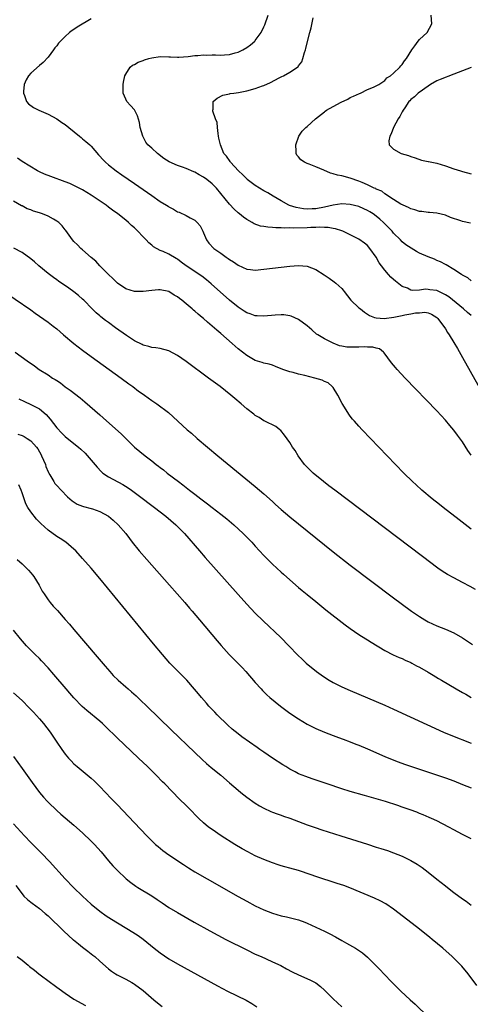
# Model space of a CAD drawing. Units: inches. Extents: x 2619000 to 2622000, y 1464000 to 1467000.
# Drawn here: x 2620554 to 2620659, y 1466544 to 1466772 of the extents above; entities that cross this region are included whole.
import ezdxf

# ---------------------------------------------------------------- set-up
doc = ezdxf.new("R2010")
doc.units = ezdxf.units.IN
doc.header["$MEASUREMENT"] = 0
doc.layers.add('LD26191464_10ft', color=111, linetype='Continuous')

msp = doc.modelspace()

# ---------------------------------------------------------------- linework, layer by layer
at = {"layer": 'LD26191464_10ft'}
for points, elevation in [([(2620659, 1466703.48), (2620658.16, 1466704.16), (2620657.23, 1466705), (2620653.79, 1466707.79), (2620653, 1466708.28), (2620651, 1466709.25), (2620649.44, 1466709.44), (2620649, 1466709.53), (2620648.42, 1466709.59), (2620647, 1466709.37), (2620645.29, 1466709.29), (2620645, 1466709.38), (2620644.23, 1466709.77), (2620643, 1466710.21), (2620641.43, 1466711.43), (2620641, 1466711.85), (2620640.39, 1466712.39), (2620639.87, 1466713), (2620639, 1466713.96), (2620638.25, 1466715), (2620637.68, 1466715.68), (2620636.99, 1466717), (2620635.51, 1466719), (2620635, 1466719.66), (2620634.25, 1466720.25), (2620633, 1466721.12), (2620631, 1466722.13), (2620629.25, 1466723), (2620629.07, 1466723.07), (2620627.58, 1466723.58), (2620627, 1466723.66), (2620625.88, 1466723.88), (2620625, 1466723.87), (2620623.93, 1466723.93), (2620623, 1466723.86), (2620621.85, 1466723.85), (2620621, 1466723.8), (2620617.73, 1466723.73), (2620617, 1466723.75), (2620615.73, 1466723.73), (2620615, 1466723.79), (2620613.78, 1466723.78), (2620613, 1466723.88), (2620611.91, 1466723.91), (2620611, 1466724.09), (2620610.2, 1466724.2), (2620608.73, 1466724.73), (2620608.3, 1466725), (2620607, 1466725.71), (2620606.24, 1466726.24), (2620605.35, 1466727), (2620605, 1466727.27), (2620604.1, 1466728.1), (2620603, 1466729.27), (2620599.99, 1466733), (2620599, 1466733.98), (2620597.78, 1466735), (2620597, 1466735.54), (2620596.02, 1466736.02), (2620595, 1466736.65), (2620594.73, 1466736.73), (2620593, 1466737.5), (2620592.16, 1466737.84), (2620591, 1466738.19), (2620589.04, 1466739.04), (2620587.83, 1466739.83), (2620586.35, 1466741), (2620585, 1466742.19), (2620584.14, 1466743), (2620583.63, 1466743.63), (2620582.92, 1466745), (2620582.36, 1466747), (2620582.2, 1466748.2), (2620581.75, 1466749.75), (2620581, 1466751.09), (2620580.11, 1466752.11), (2620579.27, 1466753), (2620579, 1466753.57), (2620578.38, 1466755), (2620578.38, 1466756.38), (2620578.4, 1466757), (2620578.46, 1466757.54), (2620578.79, 1466759), (2620579, 1466759.4), (2620579.99, 1466761), (2620580.58, 1466761.42), (2620581, 1466761.6), (2620581.85, 1466762.15), (2620583, 1466762.53), (2620583.31, 1466762.69), (2620584.34, 1466763), (2620585, 1466763.18), (2620587, 1466763.47), (2620589, 1466763.41), (2620589.37, 1466763.37), (2620591, 1466763.28), (2620591.28, 1466763.28), (2620593.44, 1466763.44), (2620595, 1466763.68), (2620595.69, 1466763.69), (2620597, 1466763.83), (2620597.8, 1466763.8), (2620599, 1466763.84), (2620599.81, 1466763.81), (2620601, 1466763.8), (2620601.88, 1466763.88), (2620603, 1466763.92), (2620604.3, 1466764.3), (2620605, 1466764.44), (2620606.14, 1466765), (2620607, 1466765.54), (2620607.87, 1466766.13), (2620608.88, 1466767), (2620609, 1466767.13), (2620610.38, 1466769), (2620611, 1466770.33), (2620611.2, 1466770.8), (2620611.97, 1466773)], 9040), ([(2620658.83, 1466724.84), (2620657, 1466725.25), (2620656.59, 1466725.41), (2620654.18, 1466726.18), (2620653, 1466726.69), (2620651, 1466727.19), (2620649.33, 1466727.33), (2620649, 1466727.33), (2620647.54, 1466727.54), (2620647, 1466727.55), (2620645.94, 1466727.94), (2620645, 1466728.18), (2620644.47, 1466728.47), (2620643.22, 1466729), (2620642.71, 1466729.29), (2620641, 1466730.37), (2620639.95, 1466731), (2620639.41, 1466731.41), (2620639, 1466731.63), (2620638.27, 1466732.27), (2620637, 1466732.76), (2620636.87, 1466732.87), (2620636.54, 1466733), (2620635, 1466733.75), (2620633.75, 1466734.25), (2620633, 1466734.61), (2620631, 1466735.29), (2620629, 1466735.81), (2620627.99, 1466735.99), (2620627, 1466736.32), (2620626.41, 1466736.41), (2620624.86, 1466737.14), (2620623, 1466737.93), (2620621.45, 1466738.55), (2620621, 1466738.7), (2620620.42, 1466739), (2620619.56, 1466739.56), (2620619, 1466740.23), (2620618.64, 1466740.64), (2620618.49, 1466741), (2620618.47, 1466741.53), (2620618.36, 1466743), (2620619.11, 1466745), (2620619.87, 1466746.13), (2620620.72, 1466747), (2620621, 1466747.22), (2620622.9, 1466749), (2620625, 1466750.66), (2620625.21, 1466750.79), (2620625.49, 1466751), (2620627, 1466751.87), (2620628.88, 1466752.88), (2620630.4, 1466753.6), (2620631, 1466753.97), (2620631.72, 1466754.28), (2620633.09, 1466754.91), (2620633.32, 1466755), (2620635, 1466755.82), (2620636.36, 1466756.36), (2620637, 1466756.68), (2620637.58, 1466757), (2620639, 1466757.92), (2620639.49, 1466758.51), (2620640.32, 1466759), (2620641, 1466759.61), (2620642.47, 1466761), (2620642.69, 1466761.31), (2620643, 1466761.57), (2620643.54, 1466762.46), (2620644, 1466763), (2620645.23, 1466765), (2620645.94, 1466765.94), (2620646.68, 1466767), (2620647, 1466767.39), (2620648.76, 1466769), (2620649.85, 1466771), (2620649.73, 1466773)], 9020), ([(2620571, 1466772.19), (2620567.77, 1466770.23), (2620567, 1466769.71), (2620566.56, 1466769.44), (2620565.99, 1466769), (2620565, 1466768.11), (2620563.85, 1466767), (2620563.45, 1466766.54), (2620563, 1466765.94), (2620562.56, 1466765.44), (2620562.23, 1466765), (2620561, 1466763.32), (2620559.91, 1466762.09), (2620559, 1466761.38), (2620557, 1466759.62), (2620556.47, 1466759), (2620555.97, 1466758.03), (2620555.5, 1466757), (2620555.32, 1466755.32), (2620555.31, 1466755), (2620555.58, 1466754.42), (2620556.05, 1466753), (2620556.46, 1466752.46), (2620557.61, 1466751.61), (2620558.89, 1466751), (2620561, 1466750.12), (2620563, 1466749.05), (2620564.21, 1466748.21), (2620565, 1466747.7), (2620565.82, 1466747), (2620568.27, 1466745), (2620568.66, 1466744.66), (2620569, 1466744.41), (2620569.78, 1466743.78), (2620570.69, 1466743), (2620571, 1466742.7), (2620572.7, 1466740.7), (2620573, 1466740.39), (2620573.65, 1466739.65), (2620574.31, 1466739), (2620575, 1466738.4), (2620576.77, 1466737), (2620578.06, 1466736.06), (2620581, 1466734.03), (2620585, 1466731.23), (2620587, 1466729.87), (2620588.45, 1466729), (2620588.78, 1466728.78), (2620589, 1466728.61), (2620590.09, 1466728.09), (2620591, 1466727.51), (2620591.39, 1466727.39), (2620593, 1466726.63), (2620593.9, 1466726.1), (2620595, 1466725.53), (2620595.56, 1466725), (2620596.21, 1466724.21), (2620596.83, 1466723), (2620597, 1466722.63), (2620597.67, 1466721), (2620598.26, 1466720.26), (2620599.43, 1466719), (2620601, 1466717.92), (2620602.24, 1466717), (2620602.7, 1466716.7), (2620603, 1466716.45), (2620603.91, 1466715.91), (2620605, 1466715.12), (2620607, 1466714.24), (2620607.88, 1466714.12), (2620609, 1466714.01), (2620611, 1466714.17), (2620617, 1466714.93), (2620619, 1466715.07), (2620621, 1466714.88), (2620623, 1466714.1), (2620624.92, 1466712.92), (2620626.11, 1466712.11), (2620627.27, 1466711.27), (2620627.61, 1466711), (2620629, 1466709.71), (2620629.34, 1466709.34), (2620629.59, 1466709), (2620631.14, 1466707), (2620633, 1466705.28), (2620633.33, 1466705), (2620634.27, 1466704.27), (2620635.45, 1466703.45), (2620636.63, 1466703), (2620637, 1466702.9), (2620638.8, 1466702.8), (2620641.11, 1466703.11), (2620643, 1466703.47), (2620643.61, 1466703.61), (2620645, 1466703.83), (2620646.1, 1466704.1), (2620647, 1466704.12), (2620648.26, 1466704.26), (2620649, 1466704.07), (2620649.78, 1466703.78), (2620651, 1466703.05), (2620651.24, 1466702.76), (2620653, 1466700.41), (2620653.52, 1466699.52), (2620653.88, 1466699), (2620655, 1466697.23), (2620655.8, 1466695.8), (2620657, 1466693.77), (2620663.03, 1466683.03)], 9050), ([(2620659, 1466711.53), (2620658.17, 1466712.17), (2620657, 1466712.84), (2620656.92, 1466712.92), (2620656.76, 1466713), (2620655, 1466714.12), (2620653.18, 1466715.18), (2620653, 1466715.25), (2620651.88, 1466715.88), (2620651, 1466716.24), (2620650.49, 1466716.49), (2620649, 1466717.07), (2620647, 1466717.95), (2620646.32, 1466718.32), (2620645.05, 1466719.05), (2620643.88, 1466719.88), (2620643, 1466720.57), (2620642.6, 1466721), (2620641, 1466722.52), (2620640.66, 1466723), (2620639, 1466724.67), (2620638.7, 1466725), (2620637.8, 1466725.8), (2620637, 1466726.47), (2620636.27, 1466727), (2620635.51, 1466727.51), (2620635, 1466727.82), (2620634.15, 1466728.15), (2620633, 1466728.69), (2620631, 1466729.18), (2620629, 1466729.31), (2620627, 1466729.03), (2620625, 1466728.56), (2620623, 1466728.21), (2620622.16, 1466728.16), (2620621, 1466728.14), (2620620.18, 1466728.18), (2620618.46, 1466728.46), (2620616.93, 1466728.93), (2620616.77, 1466729), (2620615, 1466730.03), (2620613.14, 1466731.14), (2620611.88, 1466731.88), (2620611, 1466732.37), (2620609.96, 1466733), (2620609, 1466733.61), (2620607.12, 1466735), (2620607, 1466735.1), (2620606.07, 1466736.07), (2620605.07, 1466737), (2620603.27, 1466739), (2620603.17, 1466739.17), (2620602.34, 1466740.34), (2620601.72, 1466741), (2620600.9, 1466743), (2620600.56, 1466744.56), (2620600.51, 1466745), (2620600.4, 1466745.6), (2620600.23, 1466747), (2620600.15, 1466748.15), (2620599.81, 1466749), (2620599.18, 1466750.82), (2620599.17, 1466751), (2620599.23, 1466751.23), (2620599.25, 1466753), (2620600.2, 1466753.8), (2620601.47, 1466754.53), (2620603, 1466754.78), (2620603.14, 1466754.86), (2620604, 1466755), (2620605.13, 1466755.13), (2620607, 1466755.5), (2620609, 1466756.02), (2620610.64, 1466756.64), (2620611, 1466756.76), (2620612.53, 1466757.47), (2620614.54, 1466758.54), (2620615, 1466758.77), (2620615.17, 1466758.83), (2620615.52, 1466759), (2620617, 1466759.81), (2620618.78, 1466761), (2620618.9, 1466761.1), (2620619, 1466761.28), (2620619.74, 1466762.26), (2620620.01, 1466763), (2620620.41, 1466764.41), (2620620.63, 1466765), (2620620.71, 1466765.28), (2620621, 1466766.61), (2620621.64, 1466769), (2620621.94, 1466770.06), (2620622.43, 1466772.43)], 9030), ([(2620659, 1466760.94), (2620657, 1466760.13), (2620655, 1466759.35), (2620651.84, 1466758.16), (2620651, 1466757.79), (2620649.6, 1466757), (2620647.68, 1466755.68), (2620646.74, 1466755), (2620645.87, 1466754.13), (2620645, 1466753.48), (2620644.78, 1466753.22), (2620644.54, 1466753), (2620643.6, 1466751.6), (2620643.21, 1466751), (2620643, 1466750.63), (2620642.44, 1466749.56), (2620642.09, 1466749), (2620641, 1466747), (2620640.46, 1466745.54), (2620640.14, 1466745), (2620639.95, 1466743.95), (2620640.03, 1466743), (2620641, 1466742.01), (2620642.8, 1466741), (2620644.5, 1466740.5), (2620645, 1466740.28), (2620645.98, 1466739.98), (2620647.45, 1466739.45), (2620649, 1466739.15), (2620649.11, 1466739.11), (2620651, 1466738.76), (2620653, 1466738.17), (2620655, 1466737.46), (2620656.49, 1466737), (2620657, 1466736.82), (2620659, 1466736.27)], 9010), ([(2620659, 1466671.12), (2620658.24, 1466672.24), (2620657, 1466674.22), (2620655.79, 1466675.79), (2620655, 1466676.9), (2620654.01, 1466678.01), (2620653, 1466679.23), (2620651, 1466681.38), (2620643.7, 1466689), (2620641.83, 1466691), (2620641.43, 1466691.43), (2620640.53, 1466692.53), (2620638.84, 1466694.84), (2620638.68, 1466695), (2620637.75, 1466695.75), (2620637, 1466695.89), (2620636.18, 1466696.18), (2620635, 1466696.15), (2620634.22, 1466696.22), (2620633, 1466696.14), (2620632.13, 1466696.13), (2620630.16, 1466696.16), (2620629, 1466696.38), (2620628.47, 1466696.47), (2620627, 1466697.04), (2620625, 1466698.07), (2620623.47, 1466699), (2620623.19, 1466699.19), (2620622.12, 1466700.12), (2620621, 1466701.12), (2620619, 1466702.55), (2620617.3, 1466703.3), (2620617, 1466703.4), (2620615.61, 1466703.61), (2620615, 1466703.65), (2620613.59, 1466703.59), (2620611, 1466703.35), (2620609.41, 1466703.41), (2620609, 1466703.41), (2620607.83, 1466703.83), (2620607, 1466704.07), (2620606.45, 1466704.45), (2620605, 1466705.37), (2620603, 1466707.04), (2620598.78, 1466710.78), (2620597.7, 1466711.7), (2620596.59, 1466712.59), (2620596.03, 1466713), (2620595, 1466713.66), (2620593, 1466714.97), (2620591.82, 1466715.82), (2620591, 1466716.49), (2620590.67, 1466716.67), (2620589, 1466717.71), (2620587.69, 1466718.31), (2620587, 1466718.54), (2620585.41, 1466719.41), (2620585, 1466719.78), (2620584.31, 1466720.31), (2620583.71, 1466721), (2620581, 1466723.75), (2620580.33, 1466724.33), (2620579.65, 1466725), (2620579, 1466725.54), (2620577.2, 1466727), (2620575.9, 1466727.9), (2620575, 1466728.59), (2620574.44, 1466729), (2620571, 1466731.32), (2620569.95, 1466731.95), (2620569, 1466732.57), (2620567, 1466733.62), (2620566.04, 1466734.04), (2620565, 1466734.45), (2620561.63, 1466735.63), (2620560.21, 1466736.21), (2620559, 1466736.75), (2620558.54, 1466737), (2620555, 1466739.11), (2620553.91, 1466739.91)], 9060), ([(2620659, 1466653.99), (2620656.19, 1466656.19), (2620652.5, 1466659), (2620651.67, 1466659.67), (2620649.95, 1466661), (2620647.55, 1466663), (2620646.23, 1466664.23), (2620645.37, 1466665), (2620643.37, 1466667), (2620641.44, 1466669), (2620633.77, 1466677), (2620633, 1466677.81), (2620631.94, 1466679), (2620631.5, 1466679.5), (2620631, 1466680.16), (2620630.64, 1466680.64), (2620630.4, 1466681), (2620629.11, 1466683.11), (2620628.08, 1466685), (2620627, 1466686.77), (2620626.83, 1466687), (2620625.87, 1466687.87), (2620625, 1466688.22), (2620624.5, 1466688.5), (2620622.76, 1466689), (2620620.43, 1466689.57), (2620619, 1466689.9), (2620617.75, 1466690.25), (2620617, 1466690.43), (2620615.37, 1466691), (2620613.69, 1466691.69), (2620613, 1466691.95), (2620612.2, 1466692.2), (2620611, 1466692.43), (2620610.59, 1466692.59), (2620609, 1466693.04), (2620607, 1466694.2), (2620605, 1466695.79), (2620604.34, 1466696.34), (2620603.6, 1466697), (2620601, 1466699.27), (2620600.05, 1466700.05), (2620599, 1466701.02), (2620597.9, 1466701.9), (2620597, 1466702.75), (2620596.7, 1466703), (2620595.75, 1466703.75), (2620595, 1466704.46), (2620594.69, 1466704.69), (2620594.36, 1466705), (2620593, 1466706.16), (2620591.96, 1466707), (2620591.41, 1466707.41), (2620591, 1466707.77), (2620590.22, 1466708.22), (2620589, 1466709.04), (2620587, 1466709.44), (2620586.61, 1466709.39), (2620585, 1466709.29), (2620583, 1466709.05), (2620581, 1466709.07), (2620579, 1466709.69), (2620577.06, 1466711), (2620576.03, 1466712.03), (2620575, 1466712.96), (2620573, 1466715.01), (2620572.07, 1466716.07), (2620571, 1466716.94), (2620569, 1466718.7), (2620568.62, 1466719), (2620567.85, 1466719.85), (2620567, 1466720.61), (2620566.64, 1466721), (2620565.13, 1466723.13), (2620565, 1466723.28), (2620564.26, 1466724.26), (2620563.5, 1466725), (2620563, 1466725.36), (2620562.24, 1466725.76), (2620561, 1466726.46), (2620559.69, 1466727), (2620559, 1466727.26), (2620557.65, 1466727.65), (2620557, 1466727.96), (2620556.2, 1466728.2), (2620555, 1466728.84), (2620554.89, 1466728.89), (2620553, 1466729.97)], 9070), ([(2620659.99, 1466639.99), (2620658.73, 1466640.73), (2620657, 1466641.66), (2620655, 1466642.69), (2620653.52, 1466643.52), (2620652.29, 1466644.29), (2620651.27, 1466645), (2620647.68, 1466647.68), (2620627.38, 1466663), (2620626.04, 1466664.04), (2620624.78, 1466665), (2620622.36, 1466667), (2620621.68, 1466667.68), (2620620.4, 1466669), (2620618.95, 1466671), (2620618.2, 1466672.2), (2620617.63, 1466673), (2620617, 1466674.09), (2620615.76, 1466675.76), (2620614.88, 1466676.88), (2620614.67, 1466677), (2620613.78, 1466677.78), (2620611.23, 1466679), (2620611.07, 1466679.07), (2620611, 1466679.08), (2620609.89, 1466679.89), (2620609, 1466680.29), (2620608.62, 1466680.62), (2620607, 1466681.86), (2620605.7, 1466683), (2620604.23, 1466684.23), (2620603.35, 1466685), (2620600.84, 1466687), (2620598.17, 1466689), (2620593, 1466692.84), (2620591, 1466694.24), (2620589, 1466695.3), (2620587, 1466695.81), (2620585.98, 1466695.98), (2620585, 1466696.07), (2620584.32, 1466696.32), (2620583, 1466696.62), (2620582.76, 1466696.76), (2620581, 1466697.63), (2620579.19, 1466698.81), (2620576.65, 1466700.65), (2620575, 1466701.86), (2620574.33, 1466702.33), (2620573.2, 1466703.2), (2620573, 1466703.38), (2620572.11, 1466704.11), (2620571.22, 1466705), (2620569.27, 1466707), (2620569, 1466707.26), (2620568.08, 1466708.08), (2620566.96, 1466708.96), (2620565.81, 1466709.81), (2620563.44, 1466711.44), (2620563, 1466711.72), (2620562.27, 1466712.27), (2620561, 1466713.18), (2620558.85, 1466715), (2620557.88, 1466715.88), (2620557, 1466716.61), (2620555, 1466718.07), (2620553.06, 1466719.06)], 9080), ([(2620549.72, 1466709.72), (2620557, 1466704.76), (2620558.02, 1466704.02), (2620559, 1466703.35), (2620561, 1466701.91), (2620562.18, 1466701), (2620563, 1466700.36), (2620564.56, 1466699), (2620567, 1466697), (2620569, 1466695.46), (2620571, 1466694), (2620575.17, 1466691), (2620577.91, 1466689), (2620579.68, 1466687.68), (2620580.62, 1466687), (2620581.97, 1466685.97), (2620583, 1466685.23), (2620583.35, 1466685), (2620585, 1466683.79), (2620585.49, 1466683.49), (2620586.22, 1466683), (2620588.88, 1466681), (2620590.01, 1466680.01), (2620591.07, 1466679), (2620593.24, 1466677), (2620594.2, 1466676.2), (2620595.56, 1466675), (2620597.93, 1466673), (2620600.33, 1466671), (2620609, 1466663.86), (2620611, 1466662.19), (2620613, 1466660.39), (2620613.71, 1466659.71), (2620615, 1466658.54), (2620617, 1466656.84), (2620623, 1466651.95), (2620627, 1466648.75), (2620631, 1466645.66), (2620641, 1466638.07), (2620642.75, 1466636.75), (2620645.16, 1466635), (2620647, 1466633.76), (2620648.23, 1466633), (2620649, 1466632.56), (2620650.05, 1466632.05), (2620651, 1466631.61), (2620653, 1466630.84), (2620655, 1466629.96), (2620657, 1466628.82), (2620659.31, 1466627.31)], 9090), ([(2620553.39, 1466695), (2620556.15, 1466693), (2620557.84, 1466691.84), (2620558.98, 1466691), (2620561, 1466689.71), (2620562.06, 1466689), (2620562.65, 1466688.65), (2620563, 1466688.4), (2620563.86, 1466687.86), (2620565, 1466686.97), (2620566.15, 1466686.16), (2620568.41, 1466684.41), (2620569.52, 1466683.52), (2620573, 1466680.47), (2620573.8, 1466679.8), (2620578.01, 1466676.01), (2620579, 1466674.97), (2620581, 1466672.99), (2620583.47, 1466671), (2620585, 1466669.85), (2620586.07, 1466669), (2620586.61, 1466668.61), (2620587, 1466668.28), (2620587.74, 1466667.74), (2620588.61, 1466667), (2620591.18, 1466665), (2620592.24, 1466664.24), (2620593, 1466663.61), (2620593.35, 1466663.35), (2620593.77, 1466663), (2620595, 1466662.07), (2620596.37, 1466661), (2620597.89, 1466659.89), (2620598.99, 1466659), (2620601, 1466657.46), (2620602.37, 1466656.37), (2620603.47, 1466655.47), (2620604.03, 1466655), (2620606.22, 1466653), (2620608.17, 1466651), (2620609, 1466650.08), (2620611, 1466647.93), (2620613, 1466645.91), (2620615, 1466644.03), (2620615.55, 1466643.55), (2620617, 1466642.23), (2620619, 1466640.5), (2620619.83, 1466639.83), (2620621, 1466638.83), (2620623, 1466637.22), (2620625.35, 1466635.35), (2620629.84, 1466631.84), (2620630.99, 1466630.99), (2620633, 1466629.63), (2620634.6, 1466628.6), (2620635, 1466628.37), (2620635.83, 1466627.83), (2620639, 1466625.88), (2620640.91, 1466624.91), (2620642.28, 1466624.28), (2620643, 1466624.01), (2620643.68, 1466623.68), (2620645, 1466623.11), (2620645.22, 1466623), (2620646.35, 1466622.35), (2620647, 1466622.03), (2620649, 1466620.87), (2620650.16, 1466620.16), (2620651.43, 1466619.43), (2620652.11, 1466619), (2620655.51, 1466617), (2620657, 1466616.15), (2620657.76, 1466615.76), (2620659, 1466615.01)], 9100), ([(2620554.21, 1466684.21), (2620555.55, 1466683.55), (2620557, 1466682.89), (2620559, 1466681.84), (2620560.56, 1466680.56), (2620561.5, 1466679.5), (2620563, 1466677.45), (2620564.2, 1466676.2), (2620565, 1466675.42), (2620567, 1466673.87), (2620568.05, 1466673), (2620568.56, 1466672.56), (2620569.58, 1466671.58), (2620570.54, 1466670.54), (2620572.36, 1466668.36), (2620573.32, 1466667.32), (2620573.71, 1466667), (2620575, 1466666.09), (2620578.31, 1466664.31), (2620579.54, 1466663.54), (2620580.31, 1466663), (2620581.86, 1466661.86), (2620585.67, 1466659), (2620588.28, 1466657), (2620590.63, 1466655), (2620592.6, 1466653), (2620596.04, 1466649), (2620597.42, 1466647.42), (2620605, 1466638.87), (2620607, 1466636.64), (2620609, 1466634.52), (2620610.78, 1466632.78), (2620614.89, 1466628.89), (2620616.78, 1466627), (2620618.84, 1466624.84), (2620619.86, 1466623.86), (2620620.79, 1466623), (2620623.19, 1466621), (2620624.24, 1466620.24), (2620625, 1466619.71), (2620626.11, 1466619), (2620627, 1466618.49), (2620629, 1466617.48), (2620631, 1466616.6), (2620635, 1466614.96), (2620637, 1466614.11), (2620639, 1466613.23), (2620641, 1466612.32), (2620648.75, 1466608.75), (2620652.61, 1466607), (2620654.29, 1466606.29), (2620659, 1466604.43)], 9110), ([(2620554.03, 1466676.03), (2620555, 1466675.66), (2620555.44, 1466675.44), (2620556.18, 1466675), (2620557, 1466674.49), (2620558.3, 1466673), (2620558.61, 1466672.61), (2620559, 1466671.94), (2620559.34, 1466671.34), (2620559.5, 1466671), (2620560.38, 1466669), (2620560.52, 1466668.52), (2620561, 1466667.28), (2620561.09, 1466667.09), (2620561.42, 1466666.58), (2620562.33, 1466665), (2620562.59, 1466664.59), (2620563, 1466664.08), (2620564.04, 1466663), (2620565.5, 1466661.5), (2620566.03, 1466661), (2620566.56, 1466660.56), (2620567.78, 1466659.78), (2620569, 1466659.35), (2620569.24, 1466659.24), (2620571, 1466658.8), (2620571.32, 1466658.68), (2620573, 1466658.1), (2620574.97, 1466656.97), (2620576.06, 1466656.06), (2620577.26, 1466655), (2620579, 1466653), (2620579.85, 1466651.85), (2620580.51, 1466651), (2620582.11, 1466649), (2620583.85, 1466647), (2620589.15, 1466641), (2620592.65, 1466637), (2620593.72, 1466635.72), (2620594.37, 1466635), (2620596.08, 1466633), (2620600.15, 1466628.15), (2620601.08, 1466627.08), (2620602.97, 1466625), (2620604.93, 1466623), (2620605.94, 1466621.94), (2620606.81, 1466621), (2620609, 1466618.47), (2620610.34, 1466617), (2620610.66, 1466616.66), (2620611.66, 1466615.66), (2620612.38, 1466615), (2620614.82, 1466613), (2620616.1, 1466612.1), (2620617, 1466611.41), (2620619, 1466610.04), (2620621, 1466608.87), (2620622.25, 1466608.25), (2620623, 1466607.84), (2620625, 1466606.96), (2620627, 1466606.19), (2620628.23, 1466605.77), (2620629.34, 1466605.34), (2620631, 1466604.75), (2620632.24, 1466604.24), (2620633, 1466603.96), (2620635, 1466603.11), (2620639, 1466601.35), (2620640.66, 1466600.66), (2620642.11, 1466600.11), (2620643.58, 1466599.58), (2620653, 1466596.38), (2620655, 1466595.68), (2620657, 1466594.9), (2620659, 1466594.07)], 9120), ([(2620659, 1466582.31), (2620657, 1466583.32), (2620655, 1466584.35), (2620653.8, 1466585), (2620651, 1466586.43), (2620649.8, 1466587), (2620649.24, 1466587.24), (2620647.85, 1466587.85), (2620647, 1466588.17), (2620646.42, 1466588.42), (2620644.86, 1466589), (2620643, 1466589.65), (2620642.02, 1466589.98), (2620639.11, 1466590.89), (2620634.31, 1466592.31), (2620631, 1466593.25), (2620629, 1466593.86), (2620625.66, 1466595), (2620622.16, 1466596.16), (2620620.68, 1466596.68), (2620619, 1466597.37), (2620618.19, 1466597.81), (2620617, 1466598.42), (2620616.03, 1466599), (2620615.4, 1466599.4), (2620613, 1466600.97), (2620611, 1466602.32), (2620610.07, 1466603), (2620609.46, 1466603.46), (2620605.91, 1466605.91), (2620605, 1466606.58), (2620603.65, 1466607.65), (2620602.6, 1466608.6), (2620600.13, 1466611), (2620599.59, 1466611.59), (2620598.25, 1466613), (2620597.68, 1466613.68), (2620596.53, 1466615), (2620595.84, 1466615.84), (2620594.93, 1466616.93), (2620593.12, 1466619), (2620589.24, 1466623), (2620587.47, 1466625), (2620585.44, 1466627.44), (2620573, 1466642.56), (2620571, 1466644.94), (2620569, 1466647.24), (2620567.4, 1466649), (2620567, 1466649.4), (2620565.12, 1466651), (2620563.83, 1466651.83), (2620563, 1466652.31), (2620561, 1466653.77), (2620559.31, 1466655.31), (2620559, 1466655.64), (2620558.3, 1466656.3), (2620557, 1466657.98), (2620556.32, 1466659), (2620555.86, 1466659.86), (2620555.44, 1466661), (2620555, 1466662.44), (2620554.75, 1466663), (2620554.23, 1466664.23)], 9130), ([(2620553.88, 1466647), (2620555, 1466645.96), (2620556.01, 1466645), (2620556.5, 1466644.5), (2620557, 1466643.88), (2620557.4, 1466643.4), (2620557.68, 1466643), (2620558.93, 1466641), (2620559.66, 1466639.66), (2620560.07, 1466639), (2620561, 1466637.6), (2620561.48, 1466637), (2620562.19, 1466636.19), (2620563.16, 1466635.16), (2620565, 1466633.11), (2620565.98, 1466631.98), (2620567, 1466630.74), (2620572.41, 1466624.41), (2620574.24, 1466622.24), (2620575.31, 1466621), (2620576.12, 1466620.12), (2620577.26, 1466619), (2620579, 1466617.5), (2620579.54, 1466617), (2620580.34, 1466616.34), (2620581.39, 1466615.39), (2620581.77, 1466615), (2620582.41, 1466614.41), (2620583.85, 1466613), (2620589.54, 1466607.54), (2620595, 1466602.26), (2620596.66, 1466600.66), (2620597.71, 1466599.71), (2620598.79, 1466598.79), (2620600.98, 1466597), (2620603, 1466595.22), (2620605, 1466593.52), (2620605.66, 1466593), (2620607, 1466591.97), (2620609, 1466590.54), (2620609.96, 1466589.96), (2620611, 1466589.36), (2620612.62, 1466588.62), (2620613, 1466588.47), (2620614.06, 1466588.06), (2620615, 1466587.75), (2620615.55, 1466587.55), (2620617, 1466587.05), (2620621, 1466585.55), (2620622.89, 1466584.89), (2620624.39, 1466584.39), (2620628.83, 1466583), (2620635, 1466581.02), (2620637, 1466580.39), (2620638.07, 1466580.07), (2620639.57, 1466579.57), (2620641, 1466579.06), (2620643, 1466578.24), (2620645, 1466577.26), (2620646.44, 1466576.44), (2620647.64, 1466575.64), (2620649, 1466574.59), (2620651, 1466572.96), (2620653, 1466571.38), (2620653.5, 1466571), (2620655, 1466569.87), (2620657, 1466568.4), (2620657.82, 1466567.82), (2620659, 1466566.95)], 9140), ([(2620660.32, 1466548.32), (2620658.31, 1466551), (2620656.8, 1466552.8), (2620656.61, 1466553), (2620654.6, 1466555), (2620652.39, 1466557), (2620649.97, 1466559), (2620649.42, 1466559.42), (2620647, 1466561.35), (2620642.33, 1466565), (2620641, 1466566.01), (2620639.22, 1466567.22), (2620637.94, 1466567.94), (2620636.56, 1466568.56), (2620630.92, 1466570.92), (2620629.46, 1466571.46), (2620627.97, 1466571.97), (2620623, 1466573.58), (2620621.95, 1466573.95), (2620619, 1466574.95), (2620617, 1466575.51), (2620615.81, 1466575.81), (2620615, 1466576.04), (2620614.27, 1466576.27), (2620613, 1466576.7), (2620611, 1466577.5), (2620609, 1466578.37), (2620607.26, 1466579.26), (2620605.98, 1466579.98), (2620604.28, 1466581), (2620601.06, 1466583), (2620599, 1466584.41), (2620598.18, 1466585), (2620597, 1466585.99), (2620595.91, 1466587), (2620595.45, 1466587.45), (2620593.98, 1466589), (2620593, 1466589.99), (2620591.47, 1466591.47), (2620588.03, 1466595), (2620587.51, 1466595.51), (2620586.04, 1466597), (2620584, 1466599), (2620581.92, 1466601), (2620577, 1466605.65), (2620574.31, 1466608.31), (2620573.58, 1466609), (2620573, 1466609.5), (2620569.99, 1466611.99), (2620568.94, 1466612.94), (2620567, 1466614.92), (2620566.02, 1466616.02), (2620565.17, 1466617), (2620562.33, 1466620.33), (2620561, 1466621.88), (2620559.5, 1466623.5), (2620559, 1466624.02), (2620558, 1466625), (2620556.05, 1466627), (2620555.55, 1466627.55), (2620554.63, 1466628.63), (2620553, 1466630.64)], 9150), ([(2620553, 1466616.06), (2620555, 1466614.28), (2620556.66, 1466612.65), (2620557.62, 1466611.62), (2620559, 1466610.07), (2620559.92, 1466609), (2620561.47, 1466607), (2620563, 1466604.7), (2620564.16, 1466603), (2620565, 1466601.88), (2620565.74, 1466601), (2620566.34, 1466600.34), (2620567, 1466599.65), (2620567.73, 1466599), (2620571, 1466596.33), (2620571.7, 1466595.7), (2620573, 1466594.43), (2620575.65, 1466591.65), (2620577, 1466590.2), (2620581, 1466585.97), (2620583.84, 1466583), (2620585, 1466581.82), (2620585.87, 1466581), (2620586.47, 1466580.47), (2620587.59, 1466579.59), (2620589, 1466578.6), (2620592.35, 1466576.35), (2620593.56, 1466575.56), (2620595, 1466574.67), (2620597.82, 1466573), (2620605, 1466568.93), (2620607, 1466567.82), (2620609, 1466566.79), (2620611, 1466565.85), (2620613, 1466565.05), (2620615, 1466564.44), (2620616.19, 1466564.19), (2620619, 1466563.53), (2620620.46, 1466563), (2620621, 1466562.78), (2620625, 1466560.88), (2620626.25, 1466560.25), (2620627.55, 1466559.55), (2620629, 1466558.72), (2620630.14, 1466558.14), (2620632.17, 1466557), (2620632.69, 1466556.69), (2620633.85, 1466555.85), (2620635, 1466554.87), (2620636.94, 1466552.94), (2620637.91, 1466551.91), (2620638.75, 1466551), (2620640.65, 1466549), (2620641.85, 1466547.85), (2620642.69, 1466547), (2620644.84, 1466545), (2620645.98, 1466543.98), (2620649.12, 1466541)], 9160), ([(2620553, 1466601.32), (2620555, 1466598.58), (2620557.31, 1466595.31), (2620559, 1466593.05), (2620559.94, 1466591.94), (2620560.78, 1466591), (2620561, 1466590.76), (2620563, 1466588.82), (2620563.97, 1466587.97), (2620565, 1466587.11), (2620567, 1466585.45), (2620569, 1466583.71), (2620571, 1466581.77), (2620571.74, 1466581), (2620573.27, 1466579.27), (2620575, 1466577.2), (2620576.03, 1466576.03), (2620577, 1466574.99), (2620579.09, 1466573), (2620580.15, 1466572.15), (2620581.32, 1466571.32), (2620581.8, 1466571), (2620585, 1466569.05), (2620586.26, 1466568.26), (2620587, 1466567.74), (2620587.45, 1466567.45), (2620589, 1466566.4), (2620591, 1466565.19), (2620594.86, 1466563), (2620598.45, 1466561), (2620602.2, 1466559), (2620607, 1466556.56), (2620609, 1466555.59), (2620610.37, 1466555), (2620611.53, 1466554.47), (2620613, 1466553.83), (2620614.91, 1466552.91), (2620616.19, 1466552.19), (2620617.51, 1466551.51), (2620619, 1466550.82), (2620621.64, 1466549.64), (2620623, 1466548.9), (2620624.08, 1466548.08), (2620625, 1466547.27), (2620627, 1466545.26), (2620629, 1466543.35)], 9170), ([(2620553, 1466585.75), (2620555.53, 1466583), (2620557, 1466581.45), (2620559.46, 1466579), (2620561.37, 1466577), (2620564.98, 1466573), (2620566.86, 1466571), (2620569, 1466568.97), (2620571, 1466567.19), (2620573, 1466565.53), (2620574.46, 1466564.46), (2620575.67, 1466563.67), (2620580.67, 1466560.67), (2620581.87, 1466559.87), (2620583, 1466559.04), (2620585.55, 1466557), (2620587, 1466555.88), (2620589, 1466554.52), (2620591, 1466553.32), (2620600.24, 1466548.24), (2620602.59, 1466547), (2620606.89, 1466544.89), (2620608.17, 1466544.17), (2620609.35, 1466543.35)], 9180), ([(2620553.51, 1466571.51), (2620555, 1466569.53), (2620555.43, 1466569), (2620556.21, 1466568.21), (2620557, 1466567.64), (2620557.35, 1466567.35), (2620559, 1466566.15), (2620560.37, 1466565), (2620561, 1466564.44), (2620564.61, 1466561), (2620565.82, 1466559.82), (2620566.76, 1466559), (2620566.88, 1466558.88), (2620568.02, 1466557.98), (2620569, 1466557.19), (2620570.23, 1466556.23), (2620571.38, 1466555.38), (2620571.82, 1466555), (2620573, 1466553.93), (2620575, 1466552.15), (2620575.67, 1466551.67), (2620576.66, 1466551), (2620577, 1466550.79), (2620579, 1466549.78), (2620580.41, 1466549), (2620580.79, 1466548.79), (2620581, 1466548.64), (2620583, 1466547.17), (2620585.53, 1466545), (2620586.31, 1466544.31), (2620587.44, 1466543.44)], 9190), ([(2620553.89, 1466555), (2620555, 1466554.18), (2620556.4, 1466553), (2620556.74, 1466552.74), (2620557.83, 1466551.83), (2620558.88, 1466551), (2620561.59, 1466549), (2620562.42, 1466548.42), (2620563, 1466547.96), (2620563.58, 1466547.58), (2620565, 1466546.52), (2620567, 1466545.19), (2620569.65, 1466543.65)], 9200)]:
    msp.add_lwpolyline(points, dxfattribs=dict(at, elevation=elevation))

doc.saveas('drawing.dxf')
